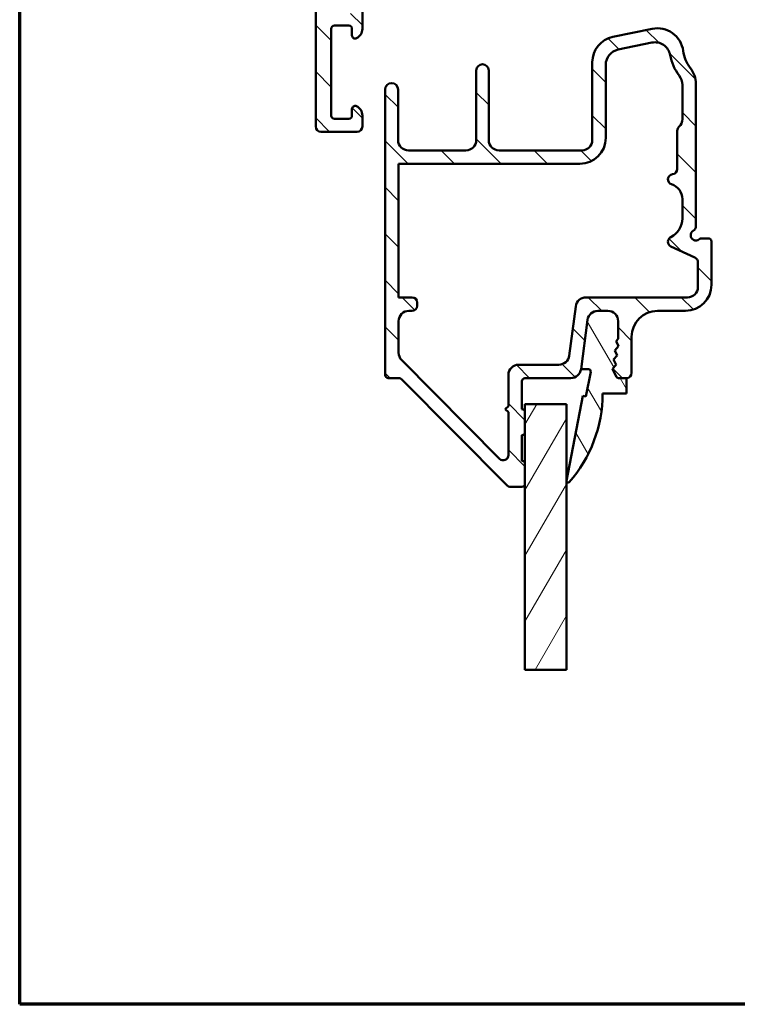
# Model space of a CAD drawing. Units: millimetres. Extents: x 15 to 815, y -287 to 287.
# Drawn here: x 425 to 494, y 10 to 105 of the extents above; entities that cross this region are included whole.
import ezdxf

# ---------------------------------------------------------------- set-up
doc = ezdxf.new("R2010")
doc.units = ezdxf.units.MM
for name, color, linetype, lineweight in [('Border (ISO)', 8, 'Continuous', 70), ('Break Line (ISO)', 7, 'Continuous', 50), ('Hatch (ISO)', 8, 'Continuous', 18), ('Visible (ISO)', 7, 'Continuous', 50)]:
    doc.layers.add(name, color=color, linetype=linetype, lineweight=lineweight)
pattern_1 = [(135.00021045915, (410.097896638727, 3.227041815989651e-07), (-2.245055783671479, -2.245072276832807), [])]

# ---------------------------------------------------------------- blocks, each defined once
blk = doc.blocks.new('Borders LEIAB A4 Border')
at = {"layer": 'Border (ISO)'}
for p, q in [((15, 9.999999999999975), (14.99999999999995, 287)), ((200, 9.999999999999998), (15, 9.999999999999975))]:
    blk.add_line(p, q, dxfattribs=at)

msp = doc.modelspace()

# ---------------------------------------------------------------- hatches: boundary and pattern name
at = {"layer": 'Hatch (ISO)'}
h = msp.add_hatch(dxfattribs=at)
h.set_pattern_fill('ANSI31', color=256, scale=25.4, angle=90.00021045915, style=0)
h.set_pattern_definition(pattern_1)
edge = h.paths.add_edge_path()
edge.add_line((484.3469567490131, 158.0873842352639), (465.9698309753944, 158.0873842352639))
edge.add_ellipse((465.9698309753944, 158.5873842352639), major_axis=(-0.5000000000000016, 2.525075700164576e-15), ratio=1, start_angle=354.64417495714605, end_angle=450.00000000000034, ccw=False)
edge.add_line((465.4720138623647, 158.6340545896104), (466.1188888623647, 165.5340545896104))
edge.add_ellipse((466.6167059753944, 165.4873842352639), major_axis=(0.04667035434652692, 0.4978171130296415), ratio=1, start_angle=5.355825042857987, end_angle=90.00000000000279, ccw=False)
edge.add_line((466.6167059753943, 165.9873842352639), (467.2271246321458, 165.987384235264))
edge.add_ellipse((467.2271246321458, 166.637384235264), major_axis=(0.6500000000000027, -3.960185461885405e-16), ratio=1, start_angle=270, end_angle=450.0000000000001)
edge.add_line((467.2271246321458, 167.287384235264), (465.3324420908954, 167.2873842352639))
edge.add_ellipse((465.3324420908954, 166.787384235264), major_axis=(-0.4999999999999966, 2.525075700164574e-15), ratio=1, start_angle=270.0000000000003, end_angle=354.644174957146)
edge.add_line((464.8346249778658, 166.8340545896105), (463.4196242864257, 151.7407138809175))
edge.add_ellipse((462.9218071733961, 151.787384235264), major_axis=(-0.04667035434652775, -0.4978171130296437), ratio=1, start_angle=5.3558250428581005, end_angle=90.00000000000279, ccw=False)
edge.add_line((462.9218071733961, 151.287384235264), (460.3771246321458, 151.287384235264))
edge.add_ellipse((460.3771246321458, 151.787384235264), major_axis=(-0.5000000000000093, 9.186413847915519e-15), ratio=1, start_angle=1.0800249583553523e-12, end_angle=89.99999999999898, ccw=False)
edge.add_line((459.8771246321458, 151.787384235264), (459.8771246321458, 163.9340417820634))
edge.add_ellipse((459.3771246321458, 163.9340417820634), major_axis=(1.969964187851812e-15, 0.4999999999996985), ratio=1, start_angle=270.0000000000002, end_angle=282.1791229106554)
edge.add_line((459.8658710474704, 164.0395261008369), (459.4658710474706, 165.8928685540374))
edge.add_ellipse((458.9771246321458, 165.7873842352639), major_axis=(-0.1054843187735336, 0.4887464153248414), ratio=1, start_angle=270.0000000000002, end_angle=437.8208770893461)
edge.add_line((458.4771246321458, 165.7873842352639), (458.4771246321458, 160.6337943967776))
edge.add_line((458.4771246321458, 160.6337943967776), (458.6771246321458, 160.2873842352639))
edge.add_line((458.6771246321458, 160.2873842352639), (458.4771246321458, 159.9409740737501))
edge.add_line((458.4771246321458, 159.9409740737501), (458.4771246321458, 145.2873842352641))
edge.add_ellipse((457.4771246321457, 145.2873842352639), major_axis=(-9.491043498829779e-15, -1.000000000000009), ratio=1, start_angle=1.5916157281026244e-12, end_angle=90.0000000000087, ccw=False)
edge.add_line((457.4771246321458, 144.2873842352639), (455.4771246321458, 144.287384235264))
edge.add_ellipse((455.4771246321458, 144.7873842352639), major_axis=(-0.4999999999999982, -8.055933737108969e-16), ratio=1, start_angle=0, end_angle=90.00000000000188, ccw=False)
edge.add_line((454.9771246321458, 144.7873842352639), (454.9771246321458, 151.0873842352639))
edge.add_ellipse((454.2771246321457, 151.0873842352639), major_axis=(4.264815112799653e-16, 0.7000000000000006), ratio=1, start_angle=270, end_angle=450.0000000000001)
edge.add_line((453.5771246321457, 151.0873842352639), (453.5771246321457, 144.7873842352639))
edge.add_ellipse((453.0771246321457, 144.7873842352639), major_axis=(-3.046296509142596e-16, -0.4999999999999982), ratio=1, start_angle=1.1368683772161603e-13, end_angle=90.00000000000011, ccw=False)
edge.add_line((453.0771246321457, 144.2873842352639), (450.5771246321457, 144.287384235264))
edge.add_ellipse((450.5771246321457, 144.7873842352639), major_axis=(-0.4999999999999893, -1.301804664458762e-14), ratio=1, start_angle=0, end_angle=89.99999999999949, ccw=False)
edge.add_line((450.0771246321457, 144.787384235264), (450.0771246321457, 153.7244179990411))
edge.add_ellipse((449.5771246321457, 153.7244179990411), major_axis=(-6.356708496836655e-15, 0.5000000000000339), ratio=1, start_angle=269.9999999999993, end_angle=284.3552301669171)
edge.add_line((450.061513225632, 153.8483844884662), (449.6615132256321, 155.411350724689))
edge.add_ellipse((449.1771246321458, 155.2873842352639), major_axis=(-0.1239664894251022, 0.4843885934862786), ratio=1, start_angle=270.0000000000032, end_angle=435.6447698330842)
edge.add_line((448.6771246321458, 155.2873842352639), (448.6771246321458, 125.8944163531142))
edge.add_ellipse((449.1771246321458, 125.8944163531142), major_axis=(8.57715454608698e-15, -0.5000000000000189), ratio=1, start_angle=269.999999999999, end_angle=314.9999999999968)
edge.add_line((448.8235712415524, 125.5408629625209), (453.530678022739, 120.8337561813345))
edge.add_ellipse((453.1771246321457, 120.4802027907411), major_axis=(0.3535533905932907, -0.3535533905933117), ratio=1, start_angle=44.999999999998124, end_angle=90.00000000000477, ccw=False)
edge.add_line((453.6771246321457, 120.4802027907411), (453.6771246321457, 94.78738423526394))
edge.add_ellipse((454.1771246321457, 94.78738423526394), major_axis=(-3.046296509142596e-16, -0.4999999999999982), ratio=1, start_angle=270, end_angle=360.0000000000001)
edge.add_line((454.1771246321457, 94.28738423526394), (457.6771246321456, 94.28738423526397))
edge.add_ellipse((457.6771246321456, 94.78738423526394), major_axis=(0.4999999999999982, 8.055933737108969e-16), ratio=1, start_angle=270.0000000000019, end_angle=359.9999999999997)
edge.add_line((458.1771246321456, 94.78738423526394), (458.1771246321456, 95.85492870323023))
edge.add_ellipse((457.1771246321456, 95.85492870323023), major_axis=(9.491043498829774e-15, 0.9999999999999976), ratio=1, start_angle=270.0000000000005, end_angle=334.6230664748488)
edge.add_ellipse((457.4771246321457, 96.48738423526396), major_axis=(0.1285714285714314, 0.2710523708715761), ratio=0.9999999999999998, start_angle=0, end_angle=115.3769335251508)
edge.add_line((457.1771246321456, 96.48738423526399), (457.1771246321456, 95.837384235264))
edge.add_ellipse((456.8771246321456, 95.83738423526398), major_axis=(-1.827777905485552e-16, -0.299999999999998), ratio=1, start_angle=1.1368683772161603e-13, end_angle=90.00000000000011, ccw=False)
edge.add_line((456.8771246321456, 95.537384235264), (455.4771246321457, 95.53738423526399))
edge.add_ellipse((455.4771246321457, 95.83738423526398), major_axis=(-0.3000000000000025, -4.258114307952074e-15), ratio=1, start_angle=0, end_angle=89.9999999999992, ccw=False)
edge.add_line((455.1771246321456, 95.83738423526398), (455.1771246321456, 104.237384235264))
edge.add_ellipse((455.4771246321457, 104.2373842352639), major_axis=(1.827777905485552e-16, 0.299999999999998), ratio=1, start_angle=1.1368683772161603e-13, end_angle=89.99999999997289, ccw=False)
edge.add_line((455.4771246321457, 104.5373842352639), (456.8771246321456, 104.5373842352639))
edge.add_ellipse((456.8771246321456, 104.2373842352639), major_axis=(0.3000000000000025, 6.478560357202392e-15), ratio=1, start_angle=0, end_angle=89.9999999999988, ccw=False)
edge.add_line((457.1771246321456, 104.2373842352639), (457.1771246321456, 103.5873842352639))
edge.add_ellipse((457.4771246321457, 103.5873842352639), major_axis=(-1.827777905485559e-16, -0.2999999999999992), ratio=1, start_angle=270, end_angle=385.3769335251516)
edge.add_ellipse((457.1771246321456, 104.2198397672976), major_axis=(0.9035079029052638, 0.4285714285714279), ratio=1, start_angle=269.9999999999994, end_angle=334.6230664748474)
edge.add_line((458.1771246321456, 104.2198397672976), (458.1771246321456, 106.787384235264))
edge.add_ellipse((457.4771246321457, 106.787384235264), major_axis=(4.264815112799615e-16, 0.699999999999994), ratio=1, start_angle=270, end_angle=367.1807557814591)
edge.add_ellipse((457.4271246321456, 107.1842469319236), major_axis=(-0.2976470224947649, -0.03749999999999572), ratio=1, start_angle=269.999999999996, end_angle=352.8192442185428)
edge.add_line((457.1271246321456, 107.1842469319236), (457.1271246321456, 105.8873842352639))
edge.add_ellipse((456.9271246321456, 105.8873842352639), major_axis=(-9.003636057366957e-15, -0.2000000000000002), ratio=1, start_angle=5.115907697472721e-12, end_angle=90.00000000000261, ccw=False)
edge.add_line((456.9271246321457, 105.6873842352639), (455.3771246321457, 105.687384235264))
edge.add_ellipse((455.3771246321457, 105.8873842352639), major_axis=(-0.2000000000000046, 1.232074884990864e-15), ratio=1, start_angle=3.183231456205249e-12, end_angle=90.0000000000004, ccw=False)
edge.add_line((455.1771246321456, 105.8873842352639), (455.1771246321456, 119.087384235264))
edge.add_ellipse((455.3771246321457, 119.087384235264), major_axis=(9.00363605736696e-15, 0.2000000000000013), ratio=1, start_angle=5.115907697472721e-12, end_angle=90.00000000000261, ccw=False)
edge.add_line((455.3771246321457, 119.287384235264), (456.9271246321457, 119.287384235264))
edge.add_ellipse((456.9271246321457, 119.087384235264), major_axis=(0.1999999999999957, 9.88371164259455e-16), ratio=1, start_angle=0, end_angle=89.99999999999972, ccw=False)
edge.add_line((457.1271246321457, 119.087384235264), (457.1271246321457, 117.7905215386043))
edge.add_ellipse((457.4271246321457, 117.7905215386042), major_axis=(8.69900640645269e-15, -0.3000000000000069), ratio=1, start_angle=269.9999999999712, end_angle=352.8192442185348)
edge.add_ellipse((457.4771246321457, 118.187384235264), major_axis=(0.6945097191544657, -0.08750000000000745), ratio=1, start_angle=269.9999999999999, end_angle=367.1807557814577)
edge.add_line((458.1771246321457, 118.187384235264), (458.1771246321457, 119.687384235264))
edge.add_ellipse((457.1771246321457, 119.6873842352639), major_axis=(6.092593018285185e-16, 0.9999999999999953), ratio=1, start_angle=270.0000000000081, end_angle=360.0000000000001)
edge.add_line((457.1771246321457, 120.6873842352639), (455.9235246321457, 120.687384235264))
edge.add_ellipse((455.9235246321457, 121.6873842352639), major_axis=(-0.9999999999999964, -2.72140977204695e-15), ratio=1, start_angle=23.72791294481908, end_angle=89.99999999999977, ccw=False)
edge.add_ellipse((453.1771246321458, 120.4802027907412), major_axis=(-0.8047876296818223, 1.830933333333195), ratio=1, start_angle=269.9999999999981, end_angle=290.3506128296431)
edge.add_line((454.6138987773647, 121.8714899845406), (450.4256071590639, 126.196714234883))
edge.add_ellipse((450.7848006953686, 126.5445360333329), major_axis=(-0.3478217984498408, 0.3591935363047621), ratio=1, start_angle=43.76545225058351, end_angle=90.0000000000108, ccw=False)
edge.add_line((450.2851546518448, 126.563346434471), (450.8227779431525, 140.8438154386781))
edge.add_ellipse((452.321716073724, 140.7873842352639), major_axis=(0.05643120341405888, 1.498938130571526), ratio=1, start_angle=2.156021974955877, end_angle=89.99999999999551, ccw=False)
edge.add_line((452.321716073724, 142.2873842352639), (467.6854134331848, 142.2873842352639))
edge.add_ellipse((467.6854134331848, 141.787384235264), major_axis=(0.4999999999999138, 6.35670849683673e-15), ratio=1, start_angle=72.0404740064975, end_angle=89.99999999999932, ccw=False)
edge.add_line((467.8395859764652, 142.263021520281), (488.2751853164314, 135.6390489618908))
edge.add_ellipse((487.5043226000296, 133.260862536805), major_axis=(2.378186425085667, -0.7708627164017361), ratio=1, start_angle=18.82150391832357, end_angle=90.00000000000011, ccw=False)
edge.add_line((490.0040396896741, 133.2984720002291), (490.2671677183006, 115.8096388705319))
edge.add_ellipse((489.7672243003717, 115.802116977847), major_axis=(0.007521892684829422, -0.4999434179289077), ratio=1, start_angle=344.1380220751741, end_angle=449.99999999999875, ccw=False)
edge.add_line((489.6378147778204, 115.3191540647025), (488.5582979637175, 115.6084097232572))
edge.add_ellipse((488.3771246321458, 114.9322616448549), major_axis=(-0.6761480784023454, 0.1811733315717628), ratio=1, start_angle=269.9999999999985, end_angle=449.9999999999985)
edge.add_line((488.1959513005739, 114.2561135664526), (491.7477151095945, 113.3044213221193))
edge.add_ellipse((491.8771246321458, 113.7873842352639), major_axis=(0.4829629131445223, -0.1294095225512585), ratio=1, start_angle=270.0000000000026, end_angle=375.0000000000016)
edge.add_line((492.3771246321458, 113.7873842352639), (492.3771246321458, 114.2014947074279))
edge.add_ellipse((491.8771246321457, 114.201494707428), major_axis=(-8.577154546086983e-15, 0.500000000000016), ratio=1, start_angle=269.9999999999827, end_angle=344.9999999999955)
edge.add_line((492.006534154697, 114.6844576205725), (491.9956118798926, 114.6873842352858))
edge.add_line((491.9956118798926, 114.6873842352858), (491.899478918615, 114.7131429846262))
edge.add_ellipse((491.9771246321457, 115.0029207325129), major_axis=(-0.07764571353076752, -0.2897777478867437), ratio=0.9999999999999998, start_angle=285.0000000000048, end_angle=359.9999999999987, ccw=False)
edge.add_line((491.6771246321457, 115.0029207325129), (491.6771246321458, 156.8795441535424))
edge.add_ellipse((490.6771246321458, 156.8795441535424), major_axis=(7.270597449579442e-15, 0.9999999999999698), ratio=1, start_angle=270.0000000000004, end_angle=320.0381929260287)
edge.add_ellipse((487.8511065907958, 153.5070640527908), major_axis=(3.468294868929431, 4.138952850922393), ratio=0.9999999999999999, start_angle=0, end_angle=13.89904963559144)
edge.add_ellipse((490.4433031808985, 158.807112810893), major_axis=(-0.4491566744154252, 0.2196776771273171), ratio=1, start_angle=342.87295047701735, end_angle=449.9999999999993, ccw=False)
edge.add_ellipse((485.7771246321457, 163.187384235264), major_axis=(4.038062719341875, 4.301633349631524), ratio=1, start_angle=269.9999999999995, end_angle=313.1898069613587)
edge.add_line((491.6771246321458, 163.1873842352639), (491.6771246321458, 165.5936588419446))
edge.add_ellipse((491.9771246321458, 165.5936588419445), major_axis=(7.95433896292466e-15, 0.3000000000000114), ratio=1, start_angle=11.738973656462122, end_angle=89.99999999997442, ccw=False)
edge.add_ellipse((491.9771246321457, 165.5936588419446), major_axis=(0.2937253933183429, 0.06103600019579311), ratio=1, start_angle=85.44178212499622, end_angle=89.99999999999898, ccw=False)
edge.add_ellipse((491.8771246321458, 166.3873842352639), major_axis=(0.4960783708246114, 0.06249999999999614), ratio=1, start_angle=269.9999999999985, end_angle=352.8192442185422)
edge.add_line((492.3771246321458, 166.3873842352639), (492.3771246321458, 166.787384235264))
edge.add_ellipse((491.8771246321458, 166.787384235264), major_axis=(3.427131907672513e-15, 0.4999999999999982), ratio=1, start_angle=270.0000000000004, end_angle=360.0000000000007)
edge.add_line((491.8771246321458, 167.287384235264), (489.5771246321457, 167.2873842352639))
edge.add_ellipse((489.5771246321458, 166.787384235264), major_axis=(-0.4999999999999969, 3.046296509142588e-16), ratio=1, start_angle=270, end_angle=379.9999999999996)
edge.add_line((489.1072783217528, 166.6163741636012), (489.2701164050922, 166.1689802065988))
edge.add_ellipse((489.4580549292494, 166.2373842352639), major_axis=(0.0684040286651156, -0.1879385241571808), ratio=1, start_angle=270.00000000001, end_angle=360.0000000000151)
edge.add_line((489.5264589579145, 166.0494457111068), (489.8061145604829, 166.1512320262875))
edge.add_ellipse((489.9771246321458, 165.6813857158944), major_axis=(0.4698463103929488, 0.1710100716628291), ratio=1, start_angle=339.9999999999993, end_angle=449.99999999999386, ccw=False)
edge.add_line((490.4771246321458, 165.6813857158944), (490.4771246321458, 163.1873842352638))
edge.add_ellipse((485.7771246321458, 163.1873842352638), major_axis=(2.100627631084685e-14, -4.699999999999953), ratio=1, start_angle=33.90979529104828, end_angle=89.99999999999977, ccw=False)
edge.add_ellipse((487.0044760316947, 161.3615670094646), major_axis=(-2.074792302044632, -1.394717499487393), ratio=1, start_angle=62.24231796241298, end_angle=89.99999999999977, ccw=False)
edge.add_ellipse((487.8511065907958, 153.507064052791), major_axis=(-5.368900755194625, -0.5787094960944795), ratio=1, start_angle=270.0000000000003, end_angle=290.1793405973105)
edge.add_ellipse((484.3469567490131, 160.5873842352639), major_axis=(-2.240607652681362, -1.108908177779354), ratio=1, start_angle=63.66854614922693, end_angle=89.99999999999972, ccw=False)
edge = h.paths.add_edge_path(flags=0)
edge.add_line((488.9687795455851, 136.8859377832023), (481.1814444239983, 139.4101159729507))
edge.add_line((481.1814444239983, 139.4101159729507), (480.9885655789562, 139.7880018699291))
edge.add_line((480.9885655789562, 139.7880018699291), (480.6106796819777, 139.595123024887))
edge.add_line((480.6106796819778, 139.595123024887), (467.7523076113335, 143.763021520281))
edge.add_ellipse((467.5981350680532, 143.287384235264), major_axis=(-0.4756372850171253, 0.1541725432803512), ratio=1, start_angle=269.9999999999976, end_angle=287.9595259935016)
edge.add_line((467.5981350680531, 143.787384235264), (460.9771246321457, 143.7873842352639))
edge.add_ellipse((460.9771246321458, 144.7873842352639), major_axis=(-1.000000000000005, 7.270597449579464e-15), ratio=1, start_angle=9.094947017729282e-13, end_angle=89.99999999999937, ccw=False)
edge.add_line((459.9771246321458, 144.7873842352639), (459.9771246321458, 148.787384235264))
edge.add_ellipse((460.9771246321458, 148.787384235264), major_axis=(6.092593018285209e-16, 0.9999999999999987), ratio=1, start_angle=1.1368683772161603e-13, end_angle=90.00000000000011, ccw=False)
edge.add_line((460.9771246321458, 149.787384235264), (464.9271246321458, 149.7873842352639))
edge.add_ellipse((464.9271246321458, 150.537384235264), major_axis=(0.7499999999999996, 1.286573181913049e-14), ratio=1, start_angle=270.0000000000003, end_angle=431.3818874275987)
edge.add_ellipse((465.3261982642952, 151.7219686502058), major_axis=(-0.4738337659767298, 0.1596294528597533), ratio=1, start_angle=13.26228752954529, end_angle=90.00000000000182, ccw=False)
edge.add_line((464.8283811512655, 151.7686390045523), (465.2470138623647, 156.2340545896105))
edge.add_ellipse((465.7448309753944, 156.1873842352639), major_axis=(0.04667035434652775, 0.4978171130296437), ratio=1, start_angle=5.3558250428581005, end_angle=90.00000000000279, ccw=False)
edge.add_line((465.7448309753943, 156.6873842352639), (484.6913656798049, 156.6873842352639))
edge.add_ellipse((484.6913656798049, 159.1873842352639), major_axis=(2.50000000000003, -1.523148254571322e-15), ratio=1, start_angle=270, end_angle=299.0854835688476)
edge.add_ellipse((487.8511065907959, 153.507064052791), major_axis=(-1.944455945225216, 3.495581650752621), ratio=1, start_angle=295.05539848346876, end_angle=360.00000000000034, ccw=False)
edge.add_ellipse((490.0771246321457, 156.5868113930098), major_axis=(0.1620919652746423, -0.1171588442815354), ratio=1, start_angle=35.8591179476885, end_angle=89.99999999999278, ccw=False)
edge.add_line((490.2771246321457, 156.5868113930098), (490.2771246321458, 143.787384235264))
edge.add_ellipse((489.7771246321457, 143.7873842352639), major_axis=(4.136262447586361e-15, -0.5000000000000071), ratio=1, start_angle=300.00000000000017, end_angle=450.0000000000158, ccw=False)
edge.add_ellipse((488.9110992283613, 143.2873842352639), major_axis=(-0.2499999999999589, 0.4330127018921995), ratio=1, start_angle=270.0000000000018, end_angle=330.0000000000004)
edge.add_line((488.9110992283613, 143.7873842352639), (487.7771246321457, 143.7873842352639))
edge.add_ellipse((487.7771246321457, 143.2873842352639), major_axis=(-0.4999999999999982, 3.046296509142596e-16), ratio=1, start_angle=270, end_angle=419.9999999999999)
edge.add_line((487.5271246321457, 142.8543715333717), (490.0271246321457, 141.4109958603976))
edge.add_ellipse((489.7771246321457, 140.9779831585054), major_axis=(0.4330127018922081, -0.2499999999999951), ratio=1, start_angle=29.999999999996078, end_angle=89.99999999999932, ccw=False)
edge.add_line((490.2771246321457, 140.9779831585054), (490.2771246321457, 137.8372123532364))
edge.add_ellipse((489.2771246321457, 137.8372123532364), major_axis=(-6.092593018285192e-16, -0.9999999999999964), ratio=1, start_angle=342.04047400649847, end_angle=450.00000000000006, ccw=False)
h = msp.add_hatch(dxfattribs=at)
h.set_pattern_fill('ANSI31', color=256, scale=25.4, angle=90.00021045915, style=0)
h.set_pattern_definition(pattern_1)
edge = h.paths.add_edge_path()
edge.add_ellipse((478.3001481691562, 71.48738423526439), major_axis=(0.9999999999999964, -3.929650835836577e-15), ratio=1, start_angle=270.0000000000002, end_angle=352.4999999999991)
edge.add_line((479.29159303053, 71.35685804304433), (479.9183974680859, 76.11791042748438))
edge.add_ellipse((480.9098423294598, 75.98738423526441), major_axis=(0.130526192220057, 0.9914448613738153), ratio=1, start_angle=7.499999999998693, end_angle=90.00000000000608, ccw=False)
edge.add_line((480.9098423294598, 76.98738423526441), (481.8771246321489, 76.98738423526436))
edge.add_ellipse((481.8771246321489, 75.98738423526441), major_axis=(1.000000000000019, -1.725232713133844e-14), ratio=1, start_angle=1.9895196601282805e-12, end_angle=89.99999999999898, ccw=False)
edge.add_line((482.8771246321489, 75.98738423526444), (482.8771246321489, 74.28994463440604))
edge.add_line((482.8771246321489, 74.28994463440603), (482.6729058058816, 74.05658573621011))
edge.add_line((482.6729058058816, 74.05658573621011), (482.9116024777948, 73.57127769092585))
edge.add_line((482.9116024777948, 73.57127769092585), (482.5554322328836, 73.16428536097362))
edge.add_line((482.5554322328836, 73.16428536097362), (482.7941289047967, 72.67897731568937))
edge.add_line((482.7941289047967, 72.67897731568937), (482.4379586598856, 72.27198498573728))
edge.add_line((482.4379586598855, 72.27198498573728), (482.6766553317987, 71.78667694045302))
edge.add_line((482.6766553317987, 71.78667694045302), (482.3204850868875, 71.37968461050079))
edge.add_line((482.3204850868875, 71.37968461050079), (482.676928349118, 70.65497914451583))
edge.add_ellipse((482.9461288170669, 70.78738423526445), major_axis=(0.1324050907485088, -0.2692004679488403), ratio=1, start_angle=270.0000000000178, end_angle=333.8099324740187)
edge.add_line((482.9461288170668, 70.48738423526447), (483.6771246321489, 70.48738423526446))
edge.add_ellipse((483.6771246321489, 70.98738423526441), major_axis=(0.4999999999999982, 2.556206313320245e-16), ratio=1, start_angle=269.9999999999999, end_angle=359.9999999999999)
edge.add_line((484.1771246321489, 70.98738423526441), (484.1771246321489, 74.48738423526436))
edge.add_ellipse((486.6771246321489, 74.48738423526436), major_axis=(-1.278103156660125e-15, 2.499999999999996), ratio=1, start_angle=0, end_angle=90, ccw=False)
edge.add_line((486.6771246321489, 76.98738423526436), (489.3771246321489, 76.98738423526436))
edge.add_ellipse((489.3771246321489, 79.48738423526436), major_axis=(2.5, 5.718995255160753e-15), ratio=1, start_angle=270.0000000000001, end_angle=359.9999999999997)
edge.add_line((491.8771246321489, 79.48738423526436), (491.8771246321489, 83.68738423526439))
edge.add_ellipse((491.5771246321489, 83.68738423526437), major_axis=(-1.533723787992146e-16, 0.299999999999998), ratio=1, start_angle=269.9999999999999, end_angle=359.9999999999999)
edge.add_line((491.5771246321489, 83.98738423526437), (490.9771246321489, 83.98738423526439))
edge.add_ellipse((490.977124632149, 83.48738423526441), major_axis=(-0.4999999999999538, -4.696512729832629e-15), ratio=1, start_angle=270.0000000000015, end_angle=306.8698976458431)
edge.add_ellipse((490.3771246321489, 84.2873842352644), major_axis=(-0.4000000000000026, -0.2999999999999983), ratio=1, start_angle=263.1301023541518, end_angle=450.0000000000024, ccw=False)
edge.add_ellipse((489.8771246321489, 85.1534096390489), major_axis=(0.4330127018922304, 0.2500000000000128), ratio=1, start_angle=270.0000000000009, end_angle=330.0000000000055)
edge.add_line((490.3771246321489, 85.15340963904896), (490.3771246321489, 98.90792896944532))
edge.add_ellipse((487.8771246321489, 98.90792896944532), major_axis=(-1.460077945216205e-14, 2.50000000000004), ratio=1, start_angle=269.9999999999996, end_angle=308.4999504092469)
edge.add_ellipse((492.3771246321489, 102.4873842352645), major_axis=(-2.02317036763686, 2.543478260869535), ratio=1, start_angle=58.492532969423394, end_angle=90.00000000000108, ccw=False)
edge.add_ellipse((486.6698923782451, 101.7873842352644), major_axis=(-0.3043478260869633, 2.48140532778427), ratio=1, start_angle=270.0000000000013, end_angle=364.7601822066116)
edge.add_line((486.1606741300277, 104.2349742286421), (482.3679063839314, 103.4458933152585))
edge.add_ellipse((482.8771246321489, 100.9983033218809), major_axis=(-2.447589993377636, -0.5092182482174955), ratio=1, start_angle=270, end_angle=348.2473344147143)
edge.add_line((480.3771246321489, 100.9983033218809), (480.3771246321489, 93.48738423526441))
edge.add_ellipse((479.3771246321489, 93.48738423526441), major_axis=(5.112412626640501e-16, -0.9999999999999987), ratio=1, start_angle=0, end_angle=90, ccw=False)
edge.add_line((479.3771246321489, 92.48738423526443), (471.3771246321489, 92.48738423526449))
edge.add_ellipse((471.3771246321489, 93.48738423526441), major_axis=(-1.000000000000005, 3.929650835836571e-15), ratio=1, start_angle=9.094947017729282e-13, end_angle=89.9999999999992, ccw=False)
edge.add_line((470.3771246321489, 93.4873842352644), (470.3771246321489, 100.2135480904717))
edge.add_ellipse((469.7771246321489, 100.2135480904717), major_axis=(2.483667547141481e-16, 0.5999999999999994), ratio=1, start_angle=270, end_angle=450)
edge.add_line((469.1771246321489, 100.2135480904717), (469.1771246321489, 93.48738423526441))
edge.add_ellipse((468.1771246321489, 93.48738423526441), major_axis=(-3.929650835836574e-15, -1.000000000000002), ratio=1, start_angle=6.821210263296962e-13, end_angle=90.00000000000023, ccw=False)
edge.add_line((468.1771246321489, 92.48738423526443), (462.6271246321489, 92.48738423526449))
edge.add_ellipse((462.6271246321489, 93.48738423526441), major_axis=(-1.000000000000003, 3.652095079680283e-15), ratio=1, start_angle=3.979039320256561e-13, end_angle=89.9999999999992, ccw=False)
edge.add_line((461.6271246321489, 93.48738423526441), (461.6271246321489, 98.36238423526439))
edge.add_ellipse((461.0021246321489, 98.36238423526439), major_axis=(-3.195257891650318e-16, 0.625), ratio=1, start_angle=269.9999999999999, end_angle=449.9999999999999)
edge.add_line((460.3771246321489, 98.36238423526439), (460.3771246321489, 70.78738423526445))
edge.add_ellipse((460.6771246321489, 70.78738423526445), major_axis=(9.03515657580047e-15, -0.3000000000000015), ratio=1, start_angle=269.9999999999983, end_angle=359.9999999999966)
edge.add_line((460.6771246321489, 70.48738423526446), (461.7520188924308, 70.48738423526444))
edge.add_ellipse((461.7520188924309, 70.18738423526443), major_axis=(0.2999999999999581, 2.041494257820828e-14), ratio=1, start_angle=44.725859606259576, end_angle=89.99999999999949, ccw=False)
edge.add_line((461.9651634728251, 70.39849886727399), (472.1890857914727, 60.07626960325483))
edge.add_ellipse((472.402230371867, 60.28738423526442), major_axis=(0.2111146320095882, -0.213144580394291), ratio=1, start_angle=270.000000000002, end_angle=315.2741403937343)
edge.add_line((472.402230371867, 59.98738423526441), (473.5771246321489, 59.98738423526441))
edge.add_ellipse((473.5771246321489, 60.28738423526442), major_axis=(0.2999999999999936, -6.507965768951728e-15), ratio=1, start_angle=270.0000000000012, end_angle=360.000000000003)
edge.add_line((473.8771246321489, 60.28738423526443), (473.8771246321489, 62.1873842352644))
edge.add_ellipse((473.5771246321489, 62.1873842352644), major_axis=(-1.791694077280173e-14, 0.3000000000000136), ratio=1, start_angle=269.9999999999966, end_angle=359.9999999999907)
edge.add_line((473.5771246321489, 62.48738423526441), (473.5771246321489, 64.98738423526441))
edge.add_ellipse((473.5771246321489, 65.28738423526443), major_axis=(0.299999999999998, -2.067073670451099e-15), ratio=1, start_angle=270.0000000000004, end_angle=360.0000000000013)
edge.add_line((473.8771246321489, 65.28738423526443), (473.8771246321489, 67.1873842352644))
edge.add_ellipse((473.5771246321489, 67.1873842352644), major_axis=(-1.533723787992171e-16, 0.3000000000000025), ratio=1, start_angle=269.9999999999999, end_angle=359.9999999999991)
edge.add_line((473.5771246321489, 67.4873842352644), (473.5771246321489, 70.18738423526445))
edge.add_ellipse((473.8771246321489, 70.18738423526443), major_axis=(-1.533723787992142e-16, 0.299999999999998), ratio=1, start_angle=0, end_angle=90, ccw=False)
edge.add_line((473.8771246321489, 70.48738423526443), (478.3001481691562, 70.48738423526439))
edge = h.paths.add_edge_path(flags=0)
edge.add_line((490.5771246321489, 81.67504906046219), (490.5771246321489, 79.2873842352644))
edge.add_ellipse((489.5771246321489, 79.2873842352644), major_axis=(-3.929650835836573e-15, -1.000000000000005), ratio=1, start_angle=3.979039320256561e-13, end_angle=90.00000000000023, ccw=False)
edge.add_line((489.5771246321489, 78.2873842352644), (479.7697729275692, 78.28738423526445))
edge.add_ellipse((479.7697729275692, 77.28738423526437), major_axis=(-1.000000000000005, -7.172579410414992e-15), ratio=1, start_angle=270.0000000000006, end_angle=352.4999999999991)
edge.add_line((478.7783280661954, 77.41791042748444), (478.1515236286394, 72.65685804304441))
edge.add_ellipse((477.1600787672656, 72.78738423526434), major_axis=(-0.1305261922200524, -0.9914448613738159), ratio=1, start_angle=7.499999999998181, end_angle=90.00000000000608, ccw=False)
edge.add_line((477.1600787672655, 71.78738423526434), (473.2771246321489, 71.7873842352644))
edge.add_ellipse((473.2771246321489, 70.78738423526445), major_axis=(-1.000000000000005, -7.172579410414992e-15), ratio=1, start_angle=270.0000000000006, end_angle=359.9999999999989)
edge.add_line((472.2771246321489, 70.78738423526448), (472.2771246321489, 67.7873842352645))
edge.add_line((472.2771246321489, 67.78738423526448), (471.9771246321489, 67.4873842352644))
edge.add_line((471.977124632149, 67.48738423526441), (472.2771246321489, 67.1873842352644))
edge.add_line((472.2771246321489, 67.1873842352644), (472.2771246321489, 63.05004400471043))
edge.add_ellipse((471.7771246321489, 63.05004400471042), major_axis=(2.556206313320256e-16, -0.5000000000000004), ratio=1, start_angle=314.7258596062667, end_angle=450, ccw=False)
edge.add_line((471.4218836648251, 62.69818628469445), (461.9666426975012, 72.2443430305502))
edge.add_ellipse((462.6771246321489, 72.94805847058214), major_axis=(-0.7037154400319471, 0.7104819346476374), ratio=1, start_angle=45.27414039373309, end_angle=89.99999999999932, ccw=False)
edge.add_line((461.6771246321489, 72.94805847058214), (461.6771246321489, 75.98738423526441))
edge.add_ellipse((462.6771246321489, 75.98738423526441), major_axis=(3.929650835836574e-15, 1.000000000000003), ratio=1, start_angle=6.821210263296962e-13, end_angle=90.00000000000023, ccw=False)
edge.add_line((462.6771246321489, 76.98738423526443), (462.9771246321489, 76.98738423526437))
edge.add_ellipse((462.9771246321489, 77.48738423526433), major_axis=(0.4999999999999982, -2.994908809805538e-16), ratio=1, start_angle=270, end_angle=360.0000000000001)
edge.add_line((463.4771246321489, 77.48738423526433), (463.4771246321489, 77.78738423526434))
edge.add_ellipse((462.9771246321489, 77.78738423526434), major_axis=(-2.556206313320249e-16, 0.4999999999999977), ratio=1, start_angle=269.9999999999999, end_angle=359.9999999999999)
edge.add_line((462.9771246321489, 78.28738423526434), (461.6771246321489, 78.28738423526445))
edge.add_line((461.6771246321489, 78.28738423526445), (461.6771246321489, 91.18738423526452))
edge.add_line((461.6771246321489, 91.18738423526452), (479.1771246321489, 91.18738423526437))
edge.add_ellipse((479.1771246321489, 93.68738423526437), major_axis=(2.499999999999993, -5.383234991090815e-15), ratio=1, start_angle=270.0000000000001, end_angle=360.0000000000003)
edge.add_line((481.6771246321489, 93.68738423526437), (481.6771246321489, 100.7542941017294))
edge.add_ellipse((483.1771246321489, 100.7542941017294), major_axis=(-8.538423066372176e-15, 1.49999999999999), ratio=1, start_angle=11.752665585282728, end_angle=89.99999999999972, ccw=False)
edge.add_line((482.8715936832185, 102.222848097756), (486.1148797138718, 102.8976099800426))
edge.add_ellipse((486.4204106628023, 101.429055984016), major_axis=(1.468553996026588, 0.3055309489304533), ratio=1, start_angle=358.32193582688035, end_angle=449.99999999999966, ccw=False)
edge.add_ellipse((492.3771246321489, 102.4873842352645), major_axis=(0.7959328170545734, -4.479842737277223), ratio=1, start_angle=270.0000000000012, end_angle=297.4220958925033)
edge.add_ellipse((487.5771246321489, 98.80465426960029), major_axis=(0.9130735452059816, -1.190082644628147), ratio=0.9999999999999999, start_angle=52.50330269533271, end_angle=90.00000000000392, ccw=False)
edge.add_line((489.0771246321489, 98.80465426960028), (489.0771246321489, 95.50541822401428))
edge.add_ellipse((488.0771246321489, 95.50541822401428), major_axis=(-5.039873860461725e-15, -1.000000000000014), ratio=1, start_angle=41.81031489577998, end_angle=90.00000000000028, ccw=False)
edge.add_ellipse((489.0771246321489, 94.38738423526445), major_axis=(-0.3726779962499647, -0.3333333333333367), ratio=1, start_angle=270.0000000000037, end_angle=318.1896851042191)
edge.add_line((488.5771246321489, 94.38738423526448), (488.5771246321489, 90.68237167237102))
edge.add_ellipse((488.0771246321489, 90.682371672371), major_axis=(2.556206313320245e-16, -0.4999999999999982), ratio=1, start_angle=5.739170477266725, end_angle=90, ccw=False)
edge.add_ellipse((488.1771246321489, 89.68738423526446), major_axis=(-0.4974937185533079, -0.0499999999999992), ratio=1, start_angle=270.0000000000005, end_angle=426.8032263990125)
edge.add_ellipse((487.5771246321489, 87.77950583243054), major_axis=(1.430908802125409, -0.4499999999999986), ratio=1, start_angle=17.45760312372181, end_angle=90.00000000000028, ccw=False)
edge.add_line((489.0771246321489, 87.77950583243054), (489.0771246321489, 85.90940596198352))
edge.add_ellipse((487.0771246321489, 85.90940596198351), major_axis=(1.0224825253281e-15, -1.999999999999997), ratio=1, start_angle=26.10388113734001, end_angle=90, ccw=False)
edge.add_ellipse((488.1771246321489, 83.66441152991911), major_axis=(-0.4489988864128722, -0.2199999999999981), ratio=1, start_angle=269.9999999999977, end_angle=398.8961188626637)
edge.add_line((487.9658155012786, 83.21125763640079), (490.2884337630193, 82.12820295398048))
edge.add_ellipse((490.0771246321489, 81.67504906046219), major_axis=(0.4531538935183257, -0.2113091308703472), ratio=1, start_angle=24.999999999999716, end_angle=89.99999999999739, ccw=False)
h = msp.add_hatch(dxfattribs=at)
h.set_pattern_fill('ANSI31', color=256, scale=25.4, angle=75.00017538262, style=0)
h.set_pattern_definition([(120.00017538262, (410.097896638727, 3.227041815989651e-07), (-2.749625797658592, -1.587508416623469), [])])
edge = h.paths.add_edge_path()
edge.add_line((482.6729058058768, 74.0565857362138), (482.8771246321441, 74.28994463440986))
edge.add_line((482.8771246321442, 74.28994463440986), (482.8771246321442, 75.98738423526854))
edge.add_ellipse((481.877124632144, 75.98738423526825), major_axis=(-2.88166939901021e-13, 1.000000000000163), ratio=1, start_angle=269.9999999999998, end_angle=359.9999999999749)
edge.add_line((481.8771246321441, 76.98738423526842), (480.909842329455, 76.98738423526848))
edge.add_ellipse((480.9098423294549, 75.98738423526854), major_axis=(-0.9999999999999432, 1.020764532547224e-13), ratio=1, start_angle=269.9999999999997, end_angle=352.5000000000356)
edge.add_line((479.9183974680811, 76.11791042748807), (479.2915930305252, 71.35685804304799))
edge.add_line((479.2915930305252, 71.35685804304799), (480.0035517005787, 71.35685804304799))
edge.add_ellipse((480.0035517005787, 71.13387895898526), major_axis=(0.2229790840630129, -5.213241647244625e-14), ratio=1, start_angle=349.0999999999786, end_angle=449.9999999999951, ccw=False)
edge.add_line((480.2225079549233, 71.09171463030675), (479.7674755101768, 68.72876464794118))
edge.add_line((479.7674755101769, 68.72876464794118), (479.463068309241, 68.78738423526826))
edge.add_line((479.463068309241, 68.78738423526826), (477.8798308252397, 60.56574855171689))
edge.add_ellipse((478.0271246321442, 60.5373842352681), major_axis=(-0.02836431644880065, -0.1472938069044286), ratio=1, start_angle=270.000000000003, end_angle=419.4168242032898)
edge.add_ellipse((468.4704840071435, 68.98738423526865), major_axis=(8.549360014698626, 9.669013163813108), ratio=1, start_angle=270.0000000000002, end_angle=311.4831757968734)
edge.add_line((481.3771246321442, 68.98738423526845), (483.6771246321442, 68.98738423526838))
edge.add_line((483.6771246321441, 68.98738423526837), (483.6771246321441, 70.48738423526814))
edge.add_line((483.6771246321441, 70.48738423526814), (482.9461288170621, 70.48738423526814))
edge.add_ellipse((482.9461288170621, 70.78738423526843), major_axis=(-0.3000000000000114, 4.211374428128696e-14), ratio=1, start_angle=26.19006752603542, end_angle=90.00000000000131, ccw=False)
edge.add_line((482.6769283491134, 70.6549791445197), (482.3204850868827, 71.3796846105045))
edge.add_line((482.3204850868826, 71.37968461050448), (482.6766553317938, 71.78667694045672))
edge.add_line((482.6766553317938, 71.78667694045672), (482.4379586598807, 72.27198498574111))
edge.add_line((482.4379586598807, 72.27198498574111), (482.7941289047918, 72.67897731569334))
edge.add_line((482.7941289047918, 72.67897731569334), (482.5554322328787, 73.16428536097774))
edge.add_line((482.5554322328787, 73.16428536097774), (482.9116024777899, 73.5712776909294))
edge.add_line((482.9116024777899, 73.5712776909294), (482.6729058058768, 74.0565857362138))
h = msp.add_hatch(dxfattribs=at)
h.set_pattern_fill('ANSI31', color=256, scale=25.4, angle=14.999977780745, style=0)
h.set_pattern_definition([(59.99997778074501, (410.097896638727, 3.227041815989651e-07), (-2.749630041384224, 1.587501066304332), [])])
h.paths.add_polyline_path([(477.8771246321443, 42.32212924161417), (473.8771246321443, 42.32212924161417), (473.8771246321443, 60.28738423526421), (473.8771246321443, 62.18738423526418), (473.8771246321442, 65.28738423526434), (473.8771246321442, 67.18738423526432), (473.8771246321442, 67.98738423526814), (477.8771246321442, 67.987384235268)])

# ---------------------------------------------------------------- linework, layer by layer
at = {"layer": 'Break Line (ISO)'}
msp.add_line((477.8771246321443, 42.32212924161314), (473.8771246321443, 42.32212924161314), dxfattribs=at)
at = {"layer": 'Visible (ISO)'}
for p, q in [((453.6771246321457, 120.4802027907412), (453.6771246321457, 94.78738423526406)), ((458.1771246321457, 104.2198397672977), (458.1771246321457, 106.7873842352641)), ((455.1771246321456, 95.8373842352641), (455.1771246321456, 104.237384235264)), ((455.4771246321457, 104.537384235264), (456.8771246321456, 104.537384235264)), ((457.1771246321457, 104.237384235264), (457.1771246321456, 103.587384235264)), ((486.1606741300277, 104.234974228642), (482.3679063839314, 103.4458933152587)), ((482.8715936832185, 102.222848097756), (486.1148797138718, 102.8976099800426)), ((480.3771246321489, 100.9983033218809), (480.3771246321489, 93.48738423526446)), ((469.1771246321489, 100.2135480904717), (469.1771246321489, 93.48738423526444)), ((470.3771246321489, 93.48738423526444), (470.3771246321489, 100.2135480904717)), ((481.6771246321489, 93.68738423526442), (481.6771246321489, 100.7542941017295)), ((460.3771246321489, 98.36238423526439), (460.3771246321489, 70.78738423526451)), ((461.6271246321489, 93.48738423526444), (461.6271246321489, 98.36238423526441)), ((489.0771246321489, 98.80465426960032), (489.0771246321489, 95.50541822401432)), ((490.3771246321489, 85.15340963904895), (490.3771246321489, 98.90792896944535)), ((457.1771246321456, 96.48738423526406), (457.1771246321456, 95.83738423526408)), ((456.8771246321456, 95.53738423526407), (455.4771246321457, 95.53738423526408)), ((458.1771246321456, 94.78738423526404), (458.1771246321456, 95.85492870323033)), ((454.1771246321457, 94.28738423526408), (457.6771246321456, 94.28738423526407)), ((488.5771246321489, 94.38738423526449), (488.5771246321489, 90.68237167237105)), ((468.1771246321489, 92.4873842352645), (462.6271246321489, 92.4873842352645)), ((479.3771246321489, 92.48738423526451), (471.3771246321489, 92.48738423526451)), ((461.6771246321489, 78.2873842352645), (461.6771246321489, 91.1873842352644)), ((461.6771246321489, 91.1873842352644), (479.1771246321489, 91.1873842352644)), ((489.0771246321489, 87.77950583243059), (489.0771246321489, 85.90940596198355)), ((491.5771246321489, 83.98738423526444), (490.977124632149, 83.98738423526444)), ((487.9658155012785, 83.21125763640087), (490.2884337630193, 82.1282029539805)), ((491.8771246321489, 79.48738423526441), (491.8771246321489, 83.68738423526443)), ((490.5771246321489, 81.67504906046223), (490.5771246321489, 79.28738423526445)), ((462.9771246321489, 78.2873842352645), (461.6771246321489, 78.2873842352645)), ((489.5771246321489, 78.28738423526451), (479.7697729275692, 78.28738423526451)), ((463.4771246321489, 77.48738423526437), (463.4771246321489, 77.78738423526438)), ((478.7783280661954, 77.41791042748451), (478.1515236286394, 72.65685804304445)), ((462.6771246321489, 76.9873842352644), (462.9771246321489, 76.9873842352644)), ((479.29159303053, 71.35685804304435), (479.918397468086, 76.11791042748456)), ((479.9183974680813, 76.11791042748575), (479.2915930305253, 71.35685804304569)), ((480.9098423294598, 76.98738423526441), (481.8771246321489, 76.98738423526441)), ((481.8771246321442, 76.98738423526618), (480.909842329455, 76.98738423526618)), ((486.6771246321489, 76.98738423526441), (489.3771246321489, 76.98738423526441)), ((461.6771246321489, 72.9480584705822), (461.6771246321489, 75.98738423526446)), ((482.8771246321489, 75.98738423526447), (482.8771246321489, 74.28994463440608)), ((482.8771246321442, 74.28994463440756), (482.8771246321442, 75.98738423526623)), ((482.8771246321489, 74.28994463440608), (482.6729058058816, 74.05658573621017)), ((482.6729058058768, 74.0565857362115), (482.8771246321442, 74.28994463440756)), ((484.1771246321489, 70.98738423526449), (484.1771246321489, 74.48738423526441)), ((482.9116024777948, 73.57127769092591), (482.5554322328836, 73.16428536097368)), ((482.5554322328788, 73.16428536097544), (482.91160247779, 73.5712776909271)), ((482.6729058058816, 74.05658573621017), (482.9116024777948, 73.57127769092591)), ((482.91160247779, 73.5712776909271), (482.6729058058768, 74.0565857362115)), ((482.7941289047967, 72.67897731568956), (482.4379586598855, 72.27198498573733)), ((482.4379586598807, 72.27198498573881), (482.7941289047919, 72.67897731569104)), ((482.5554322328836, 73.16428536097368), (482.7941289047967, 72.67897731568956)), ((482.7941289047919, 72.67897731569104), (482.5554322328788, 73.16428536097544)), ((471.4218836648251, 62.69818628469445), (461.9666426975013, 72.24434303055018)), ((477.1600787672656, 71.78738423526445), (473.2771246321489, 71.78738423526445)), ((479.2915930305253, 71.35685804304569), (480.0035517005788, 71.35685804304569)), ((482.6766553317987, 71.78667694045309), (482.3204850868875, 71.37968461050086)), ((482.3204850868827, 71.37968461050218), (482.6766553317939, 71.78667694045441)), ((482.3204850868875, 71.37968461050086), (482.676928349118, 70.6549791445159)), ((482.6769283491133, 70.65497914451737), (482.3204850868827, 71.37968461050218)), ((482.4379586598855, 72.27198498573733), (482.6766553317987, 71.78667694045309)), ((482.6766553317939, 71.78667694045441), (482.4379586598807, 72.27198498573881)), ((460.6771246321489, 70.4873842352645), (461.7520188924308, 70.4873842352645)), ((461.9651634728251, 70.39849886727401), (472.1890857914727, 60.07626960325489)), ((472.2771246321489, 70.78738423526451), (472.2771246321489, 67.78738423526447)), ((473.8771246321489, 70.4873842352645), (478.3001481691562, 70.4873842352645)), ((480.2225079549234, 71.09171463030447), (479.767475510177, 68.72876464793887)), ((482.9461288170669, 70.48738423526451), (483.6771246321489, 70.48738423526451)), ((483.6771246321442, 70.48738423526584), (482.9461288170621, 70.48738423526584)), ((483.6771246321442, 68.98738423526606), (483.6771246321442, 70.48738423526584)), ((473.5771246321489, 67.4873842352644), (473.5771246321489, 70.18738423526442)), ((479.4630683092411, 68.78738423526596), (477.8798308252398, 60.56574855171459)), ((479.767475510177, 68.72876464793887), (479.4630683092411, 68.78738423526596)), ((481.3771246321442, 68.98738423526606), (483.6771246321442, 68.98738423526606)), ((472.2771246321489, 67.7873842352644), (471.977124632149, 67.48738423526439)), ((477.8771246321442, 67.98738423526697), (473.8771246321441, 67.98738423526697)), ((473.8771246321441, 67.98738423526697), (473.8771246321443, 42.322129241613)), ((477.8771246321443, 42.32212924161314), (477.8771246321442, 67.98738423526726)), ((471.977124632149, 67.48738423526439), (472.2771246321489, 67.18738423526445)), ((472.2771246321489, 67.18738423526445), (472.2771246321489, 63.05004400471042)), ((473.8771246321489, 65.28738423526443), (473.8771246321489, 67.18738423526439)), ((473.5771246321489, 62.48738423526441), (473.5771246321489, 64.98738423526441)), ((473.8771246321489, 60.28738423526442), (473.8771246321489, 62.1873842352644)), ((472.4022303718669, 59.98738423526441), (473.5771246321489, 59.98738423526441))]:
    msp.add_line(p, q, dxfattribs=at)
for centre, radius, start, end in [((455.4771246321457, 104.237384235264), 0.299999999999998, 90, 180), ((456.8771246321456, 104.237384235264), 0.3000000000000025, 0, 90.00000000000325), ((457.1771246321456, 104.2198397672977), 1.00000000000001, 295.3769335251532, 0), ((486.6698923782451, 101.7873842352644), 2.499999999999994, 6.992483378671351, 101.7526655852839), ((457.4771246321457, 103.587384235264), 0.2999999999999992, 180, 295.37693352515), ((482.8771246321489, 100.998303321881), 2.499999999999996, 101.752665585284, 180), ((486.4204106628023, 101.429055984016), 1.500000000000001, 10.07460141216365, 101.7526655852839), ((483.1771246321489, 100.7542941017294), 1.499999999999999, 101.7526655852839, 180), ((492.3771246321489, 102.4873842352644), 3.249999999999965, 186.9924833786711, 218.4999504092475), ((492.3771246321489, 102.4873842352644), 4.549999999999961, 190.0746014121638, 217.4966973046683), ((469.7771246321489, 100.2135480904717), 0.5999999999999994, 0, 180), ((487.8771246321489, 98.90792896944532), 2.500000000000027, 0, 38.49995040924725), ((461.0021246321489, 98.36238423526441), 0.625, 0, 180), ((487.5771246321489, 98.80465426960039), 1.499999999999977, 0, 37.49669730466869), ((457.4771246321457, 96.487384235264), 0.3000000000000018, 64.62306647484671, 180), ((457.1771246321456, 95.85492870323034), 0.9999999999999931, 0, 64.62306647484688), ((455.4771246321457, 95.83738423526404), 0.3000000000000025, 180, 270), ((456.8771246321456, 95.83738423526403), 0.299999999999998, 270, 0), ((488.0771246321489, 95.50541822401433), 1.000000000000014, 311.8103148957799, 0), ((454.1771246321457, 94.78738423526404), 0.4999999999999982, 180, 270), ((457.6771246321456, 94.78738423526403), 0.4999999999999983, 270, 0), ((489.0771246321489, 94.38738423526443), 0.5000000000000018, 131.8103148957794, 180), ((462.6271246321489, 93.48738423526441), 1.000000000000001, 180, 270), ((468.1771246321489, 93.48738423526441), 0.9999999999999987, 270, 0), ((471.3771246321489, 93.48738423526444), 1.000000000000006, 180, 270), ((479.1771246321489, 93.68738423526442), 2.499999999999994, 270, 0), ((479.3771246321489, 93.48738423526444), 1.000000000000003, 270, 0), ((488.0771246321489, 90.68237167237106), 0.4999999999999982, 275.7391704772681, 0), ((488.1771246321489, 89.68738423526445), 0.4999999999999979, 95.73917047726809, 252.5423968762773), ((487.5771246321489, 87.77950583243057), 1.500000000000004, 0, 72.54239687627725), ((487.0771246321489, 85.90940596198355), 1.999999999999997, 296.1038811373398, 0), ((490.3771246321489, 84.28738423526445), 0.5000000000000007, 119.9999999999999, 306.8698976458419), ((489.8771246321489, 85.15340963904889), 0.5000000000000115, 299.9999999999998, 0), ((488.1771246321489, 83.6644115299192), 0.5000000000000006, 116.1038811373398, 245.0000000000001), ((490.977124632149, 83.48738423526446), 0.4999999999999539, 90, 126.8698976458417), ((491.5771246321489, 83.68738423526446), 0.299999999999998, 0, 90), ((490.0771246321489, 81.67504906046221), 0.4999999999999994, 0, 65.0000000000003), ((489.3771246321489, 79.48738423526446), 2.5, 270, 0), ((489.5771246321489, 79.28738423526447), 1.000000000000005, 270, 0), ((462.9771246321489, 77.78738423526444), 0.4999999999999977, 0, 90), ((479.7697729275692, 77.28738423526447), 1.000000000000006, 90, 172.4999999999999), ((462.9771246321489, 77.48738423526444), 0.4999999999999983, 270, 0), ((462.6771246321489, 75.98738423526444), 1.000000000000003, 90, 180), ((480.9098423294598, 75.98738423526446), 1.000000000000004, 90, 172.4999999999999), ((480.9098423294549, 75.98738423526623), 0.9999999999999414, 89.99999999999349, 172.500000000031), ((481.8771246321489, 75.98738423526444), 1.00000000000001, 0, 90), ((481.877124632144, 75.98738423526595), 1.000000000000161, 0, 89.99999999999024), ((486.6771246321489, 74.48738423526447), 2.499999999999996, 90, 180), ((462.6771246321489, 72.94805847058223), 1.000000000000026, 180, 224.7258596062659), ((477.1600787672656, 72.78738423526445), 0.9999999999999913, 270, 352.5000000000002), ((473.2771246321489, 70.78738423526445), 1.000000000000006, 90, 180), ((478.3001481691562, 71.48738423526447), 0.9999999999999966, 270, 352.4999999999988), ((480.0035517005787, 71.13387895898296), 0.2229790840630126, 349.099999999966, 89.99999999998697), ((460.6771246321489, 70.78738423526445), 0.3000000000000018, 180, 270), ((461.7520188924308, 70.18738423526445), 0.300000000000007, 44.72585960626681, 90), ((473.8771246321489, 70.18738423526446), 0.299999999999998, 90, 180), ((482.9461288170669, 70.78738423526448), 0.300000000000012, 206.1900675259808, 269.9999999999968), ((482.9461288170621, 70.78738423526613), 0.3000000000000109, 206.1900675260273, 269.9999999999902), ((483.6771246321489, 70.98738423526447), 0.4999999999999983, 270, 0), ((468.4704840071436, 68.98738423526635), 12.90664062500066, 318.5168242031251, 0), ((473.5771246321489, 67.18738423526447), 0.3000000000000025, 0, 90), ((473.5771246321489, 65.28738423526447), 0.2999999999999981, 270, 0), ((471.7771246321489, 63.05004400471047), 0.5000000000000004, 224.7258596062664, 0), ((473.5771246321489, 62.18738423526449), 0.2999999999999936, 0, 90.00000000000325), ((472.402230371867, 60.28738423526448), 0.3000000000000034, 224.7258596062668, 270), ((473.5771246321489, 60.28738423526447), 0.2999999999999937, 269.9999999999968, 0), ((478.0271246321443, 60.53738423526579), 0.1500000000000224, 169.0999999998781, 318.5168242031693)]:
    msp.add_arc(centre, radius, start, end, dxfattribs=at)

# ---------------------------------------------------------------- block references
msp.add_blockref('Borders LEIAB A4 Border', (410.097896638727, 3.227041815989651e-07))

doc.saveas('drawing.dxf')
